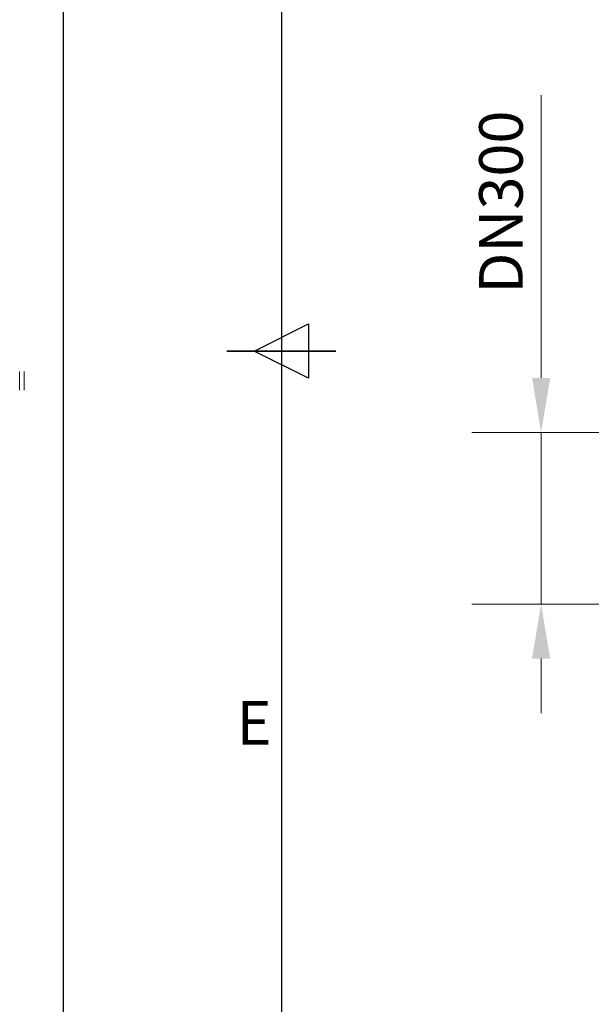
# Model space of a CAD drawing. Units: millimetres. Extents: x 239274 to 356324, y 137549 to 154798.
# Drawn here: x 239274 to 240324, y 142290 to 144097 of the extents above; entities that cross this region are included whole.
import ezdxf
from ezdxf.enums import TextEntityAlignment as Align

# ---------------------------------------------------------------- set-up
doc = ezdxf.new("R2010")
doc.units = ezdxf.units.MM
doc.layers.get('DEFPOINTS').update_dxf_attribs({"color": 250})
doc.layers.add('AM_9', color=253, linetype='Continuous', lineweight=0)
doc.layers.add('AM_BOR', color=7, linetype='Continuous', lineweight=50)
doc.layers.add('Kóta (ISO)', color=5, linetype='Continuous', lineweight=9, true_color=0x0000ff)
doc.styles.add('ACISOTS', font='isocp.shx')
doc.styles.add('Text poznámky (ISO)', font='tahoma.ttf')
doc.dimstyles.new('Výchozí (ISO)', dxfattribs={"dimscale": 40, "dimtxt": 3.5, "dimasz": 2.5, "dimexe": 3.175, "dimexo": 0, "dimgap": 0.762, "dimtad": 1, "dimrnd": 1e-08, "dimzin": 0, "dimtxsty": 'Text poznámky (ISO)', "dimcen": 0.09, "dimdle": 10, "dimclrd": 256, "dimclre": 256, "dimclrt": 256, "dimazin": 0, "dimtfac": 1.001486, "dimtmove": 0, "dimatfit": 3, "dimfxl": 0, "dimtolj": 1, "dimtzin": 0, "dimlwd": -1, "dimlwe": -1, "dimarcsym": 0})

# ---------------------------------------------------------------- blocks, each defined once
blk = doc.blocks.new('ISO_A1')
blk.add_line((20, 574), (20, 20))
at = {"layer": 'AM_BOR', "color": 1, "lineweight": 25}
for p, q in [((0, 0), (0, 594)), ((17.5, 297), (22.5, 299.5)), ((22.5, 299.5), (22.5, 294.5)), ((22.5, 294.5), (17.5, 297))]:
    blk.add_line(p, q, dxfattribs=at)
at = {"layer": 'AM_BOR', "color": 2, "lineweight": 35}
blk.add_line((15, 297), (25, 297), dxfattribs=at)
at = {"layer": 'AM_BOR', "color": 1, "lineweight": 25, "style": 'ACISOTS'}
blk.add_text('E', height=4, dxfattribs=at).set_placement((17.5, 262.375), align=Align.MIDDLE)
blk = doc.blocks.new('*D58')
at = {"layer": 'DEFPOINTS', "color": 0, "transparency": 16777216}
for p in [(240231.7, 143339.3), (240404.3, 143339.3), (240404.3, 143024.3)]:
    blk.add_point(p, dxfattribs=at)
at = {"layer": 'Kóta (ISO)', "color": 3, "transparency": 16777216}
for p, q in [((240231.7, 143439.3), (240231.7, 143958.5)), ((240404.3, 143339.3), (240104.7, 143339.3)), ((240231.7, 143024.3), (240231.7, 143339.3)), ((240404.3, 143024.3), (240104.7, 143024.3)), ((240231.7, 142924.3), (240231.7, 142824.3))]:
    blk.add_line(p, q, dxfattribs=at)
for points in [[(240215.1, 143439.3), (240248.4, 143439.3), (240231.7, 143339.3)], [(240215.1, 142924.3), (240248.4, 142924.3), (240231.7, 143024.3)]]:
    blk.add_solid(points, dxfattribs=at)
at = {"layer": 'Kóta (ISO)', "color": 3, "transparency": 16777216, "insert": (240117.9, 143569.8), "char_height": 80, "attachment_point": 1, "rotation": 90, "style": 'Text poznámky (ISO)'}
blk.add_mtext('\\A1; DN300', dxfattribs=at)

msp = doc.modelspace()

# ---------------------------------------------------------------- linework, layer by layer
at = {"layer": 'AM_9'}
for p, q in [((239273.8, 143451.4), (239273.8, 143416.7)), ((239281.8, 143451.4), (239281.8, 143416.8))]:
    msp.add_line(p, q, dxfattribs=at)

# ---------------------------------------------------------------- block references
at = {"lineweight": 0, "xscale": 20, "yscale": 20, "zscale": 20}
msp.add_blockref('ISO_A1', (239354.6, 137548.7), dxfattribs=at)

# ---------------------------------------------------------------- dimensions: what is measured, and where the dimension line sits
at = {"layer": 'Kóta (ISO)'}
dim = msp.add_linear_dim(base=(240231.7, 143339.3), p1=(240404.3, 143024.3), p2=(240404.3, 143339.3), angle=90, text=' DN300', dimstyle='Výchozí (ISO)', override={"dimtxt": 2, "dimdec": 0, "dimclrd": 3, "dimclre": 3, "dimclrt": 3, "dimtofl": 1, "dimatfit": 1}, dxfattribs=at)
dim.commit()
dim.dimension.update_dxf_attribs({"geometry": '*D58', "text_midpoint": (240231.7, 143748.9), "dimtype": 160})

doc.saveas('drawing.dxf')
